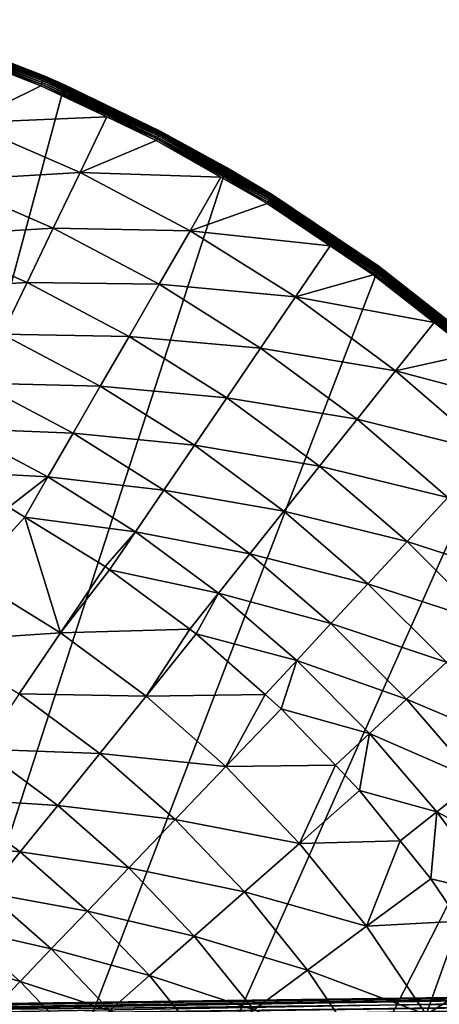
# Model space of a CAD drawing. Extents: x -125 to 174, y -232 to 50.
# Drawn here: x -56 to -44, y 19 to 48 of the extents above; entities that cross this region are included whole.
import ezdxf

# ---------------------------------------------------------------- set-up
doc = ezdxf.new("R2010")
doc.units = 0
doc.layers.add('L19', color=7, linetype='CONTINUOUS')
doc.layers.add('L8', color=7, linetype='CONTINUOUS')

msp = doc.modelspace()

# ---------------------------------------------------------------- linework, layer by layer
at = {"layer": 'L19', "color": 7}
for points in [[(-59.54915, 47.55282, -674.1), (-54.66317, 45.67727, -674.1), (-80.22642, -49.7261, -674.1)], [(-59.54915, 47.55282, -674.1), (-58.67307, 47.25919, -659.3972), (-55.22744, 45.92435, -659.3972)], [(-59.54915, 47.55282, -674.1), (-55.22744, 45.92435, -659.3972), (-54.66317, 45.67727, -674.1)], [(-58.7362, 47.07643, -659.1168), (-58.75243, 47.02945, -659.1027), (-55.3039, 45.74675, -659.1168)], [(-58.75243, 47.02945, -659.1027), (-56.85262, 46.23838, -659.0973), (-55.32356, 45.7011, -659.1027)], [(-58.75243, 47.02945, -659.1027), (-55.32356, 45.7011, -659.1027), (-55.3039, 45.74675, -659.1168)], [(-58.72101, 47.12043, -659.1393), (-58.7362, 47.07643, -659.1168), (-55.2855, 45.7895, -659.1393)], [(-58.7362, 47.07643, -659.1168), (-55.3039, 45.74675, -659.1168), (-55.2855, 45.7895, -659.1393)], [(-58.70729, 47.16012, -659.1694), (-58.72101, 47.12043, -659.1393), (-55.26889, 45.82808, -659.1694)], [(-58.72101, 47.12043, -659.1393), (-55.2855, 45.7895, -659.1393), (-55.26889, 45.82808, -659.1694)], [(-58.69547, 47.19434, -659.2063), (-58.70729, 47.16012, -659.1694), (-55.25457, 45.86133, -659.2063)], [(-58.70729, 47.16012, -659.1694), (-55.26889, 45.82808, -659.1694), (-55.25457, 45.86133, -659.2063)], [(-58.68589, 47.22207, -659.2488), (-58.69547, 47.19434, -659.2063), (-55.24297, 45.88828, -659.2488)], [(-58.69547, 47.19434, -659.2063), (-55.25457, 45.86133, -659.2063), (-55.24297, 45.88828, -659.2488)], [(-58.67884, 47.24248, -659.2958), (-58.68589, 47.22207, -659.2488), (-55.23443, 45.90812, -659.2958)], [(-58.68589, 47.22207, -659.2488), (-55.24297, 45.88828, -659.2488), (-55.23443, 45.90812, -659.2958)], [(-58.67452, 47.25498, -659.3457), (-58.67884, 47.24248, -659.2958), (-55.2292, 45.92026, -659.3457)], [(-58.67884, 47.24248, -659.2958), (-55.23443, 45.90812, -659.2958), (-55.2292, 45.92026, -659.3457)], [(-55.22744, 45.92435, -659.3972), (-58.67307, 47.25919, -659.3972), (-58.67452, 47.25498, -659.3457)], [(-58.67452, 47.25498, -659.3457), (-55.2292, 45.92026, -659.3457), (-55.22744, 45.92435, -659.3972)], [(-55.34388, 45.65389, -659.0973), (-56.85262, 46.23838, -659.0973), (-57.50068, 44.58755, -658.9609)], [(-56.85262, 46.23838, -659.0973), (-55.34388, 45.65389, -659.0973), (-55.32356, 45.7011, -659.1027)], [(-55.23443, 45.90812, -659.2958), (-55.24297, 45.88828, -659.2488), (-51.89798, 44.32301, -659.2958)], [(-55.2292, 45.92026, -659.3457), (-55.23443, 45.90812, -659.2958), (-51.89186, 44.33474, -659.3457)], [(-55.23443, 45.90812, -659.2958), (-51.89798, 44.32301, -659.2958), (-51.89186, 44.33474, -659.3457)], [(-55.22744, 45.92435, -659.3972), (-55.2292, 45.92026, -659.3457), (-54.67131, 45.66014, -659.3972)], [(-55.2292, 45.92026, -659.3457), (-51.89186, 44.33474, -659.3457), (-54.67131, 45.66014, -659.3972)], [(-54.66317, 45.67727, -674.1), (-55.22744, 45.92435, -659.3972), (-54.67131, 45.66014, -659.3972)], [(-80.22642, -49.7261, -674.1), (-54.66317, 45.67727, -674.1), (-50, 43.30127, -674.1)], [(-55.34388, 45.65389, -659.0973), (-57.50068, 44.58755, -658.9609), (-53.44784, 44.75311, -659.0973)], [(-55.34388, 45.65389, -659.0973), (-53.44784, 44.75311, -659.0973), (-55.32356, 45.7011, -659.1027)], [(-55.3039, 45.74675, -659.1168), (-55.32356, 45.7011, -659.1027), (-51.97918, 44.16722, -659.1168)], [(-55.32356, 45.7011, -659.1027), (-53.44784, 44.75311, -659.0973), (-52.00215, 44.12314, -659.1027)], [(-55.32356, 45.7011, -659.1027), (-52.00215, 44.12314, -659.1027), (-51.97918, 44.16722, -659.1168)], [(-55.2855, 45.7895, -659.1393), (-55.3039, 45.74675, -659.1168), (-51.95766, 44.2085, -659.1393)], [(-55.3039, 45.74675, -659.1168), (-51.97918, 44.16722, -659.1168), (-51.95766, 44.2085, -659.1393)], [(-55.26889, 45.82808, -659.1694), (-55.2855, 45.7895, -659.1393), (-51.93825, 44.24573, -659.1694)], [(-55.2855, 45.7895, -659.1393), (-51.95766, 44.2085, -659.1393), (-51.93825, 44.24573, -659.1694)], [(-55.25457, 45.86133, -659.2063), (-55.26889, 45.82808, -659.1694), (-51.92152, 44.27784, -659.2063)], [(-55.26889, 45.82808, -659.1694), (-51.93825, 44.24573, -659.1694), (-51.92152, 44.27784, -659.2063)], [(-55.24297, 45.88828, -659.2488), (-55.25457, 45.86133, -659.2063), (-51.90796, 44.30386, -659.2488)], [(-55.25457, 45.86133, -659.2063), (-51.92152, 44.27784, -659.2063), (-51.90796, 44.30386, -659.2488)], [(-55.24297, 45.88828, -659.2488), (-51.90796, 44.30386, -659.2488), (-51.89798, 44.32301, -659.2958)], [(-54.66317, 45.67727, -674.1), (-54.67131, 45.66014, -659.3972), (-51.88981, 44.33868, -659.3972)], [(-51.89186, 44.33474, -659.3457), (-51.88981, 44.33868, -659.3972), (-54.67131, 45.66014, -659.3972)], [(-54.66317, 45.67727, -674.1), (-51.88981, 44.33868, -659.3972), (-50, 43.30127, -674.1)], [(-54.21758, 43.15514, -658.9609), (-57.50068, 44.58755, -658.9609), (-58.15091, 42.93078, -658.6204)], [(-53.44784, 44.75311, -659.0973), (-57.50068, 44.58755, -658.9609), (-54.21758, 43.15514, -658.9609)], [(-52.02591, 44.07756, -659.0973), (-53.44784, 44.75311, -659.0973), (-54.21758, 43.15514, -658.9609)], [(-53.44784, 44.75311, -659.0973), (-52.02591, 44.07756, -659.0973), (-52.00215, 44.12314, -659.1027)], [(-51.95766, 44.2085, -659.1393), (-51.97918, 44.16722, -659.1168), (-48.75568, 42.38603, -659.1393)], [(-51.93825, 44.24573, -659.1694), (-51.95766, 44.2085, -659.1393), (-48.73357, 42.42174, -659.1694)], [(-51.95766, 44.2085, -659.1393), (-48.75568, 42.38603, -659.1393), (-48.73357, 42.42174, -659.1694)], [(-51.92152, 44.27784, -659.2063), (-51.93825, 44.24573, -659.1694), (-48.71451, 42.45252, -659.2063)], [(-51.93825, 44.24573, -659.1694), (-48.73357, 42.42174, -659.1694), (-48.71451, 42.45252, -659.2063)], [(-51.90796, 44.30386, -659.2488), (-51.92152, 44.27784, -659.2063), (-48.69907, 42.47747, -659.2488)], [(-51.92152, 44.27784, -659.2063), (-48.71451, 42.45252, -659.2063), (-48.69907, 42.47747, -659.2488)], [(-51.89798, 44.32301, -659.2958), (-51.90796, 44.30386, -659.2488), (-48.6877, 42.49583, -659.2958)], [(-51.90796, 44.30386, -659.2488), (-48.69907, 42.47747, -659.2488), (-48.6877, 42.49583, -659.2958)], [(-51.89186, 44.33474, -659.3457), (-51.89798, 44.32301, -659.2958), (-48.68073, 42.50707, -659.3457)], [(-51.89798, 44.32301, -659.2958), (-48.6877, 42.49583, -659.2958), (-48.68073, 42.50707, -659.3457)], [(-51.89186, 44.33474, -659.3457), (-50.01642, 43.27242, -659.3972), (-51.88981, 44.33868, -659.3972)], [(-48.68073, 42.50707, -659.3457), (-50.01642, 43.27242, -659.3972), (-51.89186, 44.33474, -659.3457)], [(-50, 43.30127, -674.1), (-51.88981, 44.33868, -659.3972), (-50.01642, 43.27242, -659.3972)], [(-52.02591, 44.07756, -659.0973), (-54.21758, 43.15514, -658.9609), (-50.16356, 43.01758, -659.0973)], [(-52.02591, 44.07756, -659.0973), (-50.16356, 43.01758, -659.0973), (-52.00215, 44.12314, -659.1027)], [(-51.97918, 44.16722, -659.1168), (-52.00215, 44.12314, -659.1027), (-48.78018, 42.34646, -659.1168)], [(-52.00215, 44.12314, -659.1027), (-50.16356, 43.01758, -659.0973), (-48.80635, 42.3042, -659.1027)], [(-52.00215, 44.12314, -659.1027), (-48.80635, 42.3042, -659.1027), (-48.78018, 42.34646, -659.1168)], [(-51.97918, 44.16722, -659.1168), (-48.78018, 42.34646, -659.1168), (-48.75568, 42.38603, -659.1393)], [(-80.22642, -49.7261, -674.1), (-50, 43.30127, -674.1), (-45.61074, 40.45085, -674.1)], [(-54.21758, 43.15514, -658.9609), (-58.15091, 42.93078, -658.6204), (-54.9898, 41.5516, -658.6204)], [(-51.0507, 41.4814, -658.9609), (-54.21758, 43.15514, -658.9609), (-54.9898, 41.5516, -658.6204)], [(-50.16356, 43.01758, -659.0973), (-54.21758, 43.15514, -658.9609), (-51.0507, 41.4814, -658.9609)], [(-50, 43.30127, -674.1), (-50.01642, 43.27242, -659.3972), (-48.67839, 42.51086, -659.3972)], [(-48.68073, 42.50707, -659.3457), (-48.67839, 42.51086, -659.3972), (-50.01642, 43.27242, -659.3972)], [(-50, 43.30127, -674.1), (-48.67839, 42.51086, -659.3972), (-45.61074, 40.45085, -674.1)], [(-54.9898, 41.5516, -658.6204), (-58.15091, 42.93078, -658.6204), (-58.78283, 41.32068, -658.08)], [(-48.8334, 42.2605, -659.0973), (-50.16356, 43.01758, -659.0973), (-51.0507, 41.4814, -658.9609)], [(-50.16356, 43.01758, -659.0973), (-48.8334, 42.2605, -659.0973), (-48.80635, 42.3042, -659.1027)], [(-48.6877, 42.49583, -659.2958), (-48.69907, 42.47747, -659.2488), (-45.62113, 40.43655, -659.2958)], [(-48.68073, 42.50707, -659.3457), (-48.6877, 42.49583, -659.2958), (-45.61335, 40.44725, -659.3457)], [(-48.6877, 42.49583, -659.2958), (-45.62113, 40.43655, -659.2958), (-45.61335, 40.44725, -659.3457)], [(-45.61074, 40.45085, -659.3972), (-48.67839, 42.51086, -659.3972), (-48.68073, 42.50707, -659.3457)], [(-48.68073, 42.50707, -659.3457), (-45.61335, 40.44725, -659.3457), (-45.61074, 40.45085, -659.3972)], [(-45.61074, 40.45085, -674.1), (-48.67839, 42.51086, -659.3972), (-45.61074, 40.45085, -659.3972)], [(-48.8334, 42.2605, -659.0973), (-51.0507, 41.4814, -658.9609), (-47.01811, 41.04149, -659.0973)], [(-48.8334, 42.2605, -659.0973), (-47.01811, 41.04149, -659.0973), (-48.80635, 42.3042, -659.1027)], [(-48.78018, 42.34646, -659.1168), (-48.80635, 42.3042, -659.1027), (-45.72439, 40.29442, -659.1168)], [(-48.80635, 42.3042, -659.1027), (-47.01811, 41.04149, -659.0973), (-45.75361, 40.25421, -659.1027)], [(-48.80635, 42.3042, -659.1027), (-45.75361, 40.25421, -659.1027), (-45.72439, 40.29442, -659.1168)], [(-48.75568, 42.38603, -659.1393), (-48.78018, 42.34646, -659.1168), (-45.69703, 40.33208, -659.1393)], [(-48.78018, 42.34646, -659.1168), (-45.72439, 40.29442, -659.1168), (-45.69703, 40.33208, -659.1393)], [(-48.73357, 42.42174, -659.1694), (-48.75568, 42.38603, -659.1393), (-45.67235, 40.36605, -659.1694)], [(-48.75568, 42.38603, -659.1393), (-45.69703, 40.33208, -659.1393), (-45.67235, 40.36605, -659.1694)], [(-48.71451, 42.45252, -659.2063), (-48.73357, 42.42174, -659.1694), (-45.65107, 40.39534, -659.2063)], [(-48.73357, 42.42174, -659.1694), (-45.67235, 40.36605, -659.1694), (-45.65107, 40.39534, -659.2063)], [(-48.69907, 42.47747, -659.2488), (-48.71451, 42.45252, -659.2063), (-45.63382, 40.41908, -659.2488)], [(-48.71451, 42.45252, -659.2063), (-45.65107, 40.39534, -659.2063), (-45.63382, 40.41908, -659.2488)], [(-48.69907, 42.47747, -659.2488), (-45.63382, 40.41908, -659.2488), (-45.62113, 40.43655, -659.2958)], [(-54.9898, 41.5516, -658.6204), (-58.78283, 41.32068, -658.08), (-55.74027, 39.99323, -658.08)], [(-51.9406, 39.94005, -658.6204), (-54.9898, 41.5516, -658.6204), (-55.74027, 39.99323, -658.08)], [(-51.0507, 41.4814, -658.9609), (-54.9898, 41.5516, -658.6204), (-51.9406, 39.94005, -658.6204)], [(-48.01776, 39.57568, -658.9609), (-51.0507, 41.4814, -658.9609), (-51.9406, 39.94005, -658.6204)], [(-47.01811, 41.04149, -659.0973), (-51.0507, 41.4814, -658.9609), (-48.01776, 39.57568, -658.9609)], [(-55.74027, 39.99323, -658.08), (-58.78283, 41.32068, -658.08), (-59.38826, 39.77806, -657.347)], [(-45.78382, 40.21263, -659.0973), (-47.01811, 41.04149, -659.0973), (-48.01776, 39.57568, -658.9609)], [(-47.01811, 41.04149, -659.0973), (-45.78382, 40.21263, -659.0973), (-45.75361, 40.25421, -659.1027)], [(-45.61074, 40.45085, -674.1), (-41.54347, 37.15724, -674.1), (-80.22642, -49.7261, -674.1)], [(-45.78382, 40.21263, -659.0973), (-44.02909, 38.83588, -659.0973), (-45.75361, 40.25421, -659.1027)], [(-45.72439, 40.29442, -659.1168), (-45.75361, 40.25421, -659.1027), (-42.82849, 38.02231, -659.1168)], [(-45.75361, 40.25421, -659.1027), (-44.02909, 38.83588, -659.0973), (-42.8606, 37.98436, -659.1027)], [(-45.75361, 40.25421, -659.1027), (-42.8606, 37.98436, -659.1027), (-42.82849, 38.02231, -659.1168)], [(-45.69703, 40.33208, -659.1393), (-45.72439, 40.29442, -659.1168), (-42.79843, 38.05784, -659.1393)], [(-45.72439, 40.29442, -659.1168), (-42.82849, 38.02231, -659.1168), (-42.79843, 38.05784, -659.1393)], [(-45.67235, 40.36605, -659.1694), (-45.69703, 40.33208, -659.1393), (-42.7713, 38.0899, -659.1694)], [(-45.69703, 40.33208, -659.1393), (-42.79843, 38.05784, -659.1393), (-42.7713, 38.0899, -659.1694)], [(-45.65107, 40.39534, -659.2063), (-45.67235, 40.36605, -659.1694), (-42.74791, 38.11754, -659.2063)], [(-45.67235, 40.36605, -659.1694), (-42.7713, 38.0899, -659.1694), (-42.74791, 38.11754, -659.2063)], [(-45.63382, 40.41908, -659.2488), (-45.65107, 40.39534, -659.2063), (-42.72896, 38.13993, -659.2488)], [(-45.65107, 40.39534, -659.2063), (-42.74791, 38.11754, -659.2063), (-42.72896, 38.13993, -659.2488)], [(-45.62113, 40.43655, -659.2958), (-45.63382, 40.41908, -659.2488), (-42.71501, 38.15642, -659.2958)], [(-45.63382, 40.41908, -659.2488), (-42.72896, 38.13993, -659.2488), (-42.71501, 38.15642, -659.2958)], [(-45.61335, 40.44725, -659.3457), (-45.62113, 40.43655, -659.2958), (-42.70647, 38.16652, -659.3457)], [(-45.62113, 40.43655, -659.2958), (-42.71501, 38.15642, -659.2958), (-42.70647, 38.16652, -659.3457)], [(-45.61074, 40.45085, -659.3972), (-45.61335, 40.44725, -659.3457), (-42.7036, 38.16991, -659.3972)], [(-45.61335, 40.44725, -659.3457), (-42.70647, 38.16652, -659.3457), (-42.7036, 38.16991, -659.3972)], [(-45.61074, 40.45085, -674.1), (-42.7036, 38.16991, -659.3972), (-41.54347, 37.15724, -674.1)], [(-45.61074, 40.45085, -674.1), (-45.61074, 40.45085, -659.3972), (-42.7036, 38.16991, -659.3972)], [(-55.74027, 39.99323, -658.08), (-59.38826, 39.77806, -657.347), (-56.4593, 38.50016, -657.347)], [(-52.80543, 38.44212, -658.08), (-55.74027, 39.99323, -658.08), (-56.4593, 38.50016, -657.347)], [(-51.9406, 39.94005, -658.6204), (-55.74027, 39.99323, -658.08), (-52.80543, 38.44212, -658.08)], [(-45.78382, 40.21263, -659.0973), (-48.01776, 39.57568, -658.9609), (-44.02909, 38.83588, -659.0973)], [(-49.02036, 38.10514, -658.6204), (-51.9406, 39.94005, -658.6204), (-52.80543, 38.44212, -658.08)], [(-48.01776, 39.57568, -658.9609), (-51.9406, 39.94005, -658.6204), (-49.02036, 38.10514, -658.6204)], [(-45.13571, 37.44863, -658.9609), (-48.01776, 39.57568, -658.9609), (-49.02036, 38.10514, -658.6204)], [(-44.02909, 38.83588, -659.0973), (-48.01776, 39.57568, -658.9609), (-45.13571, 37.44863, -658.9609)], [(-42.8938, 37.94513, -659.0973), (-44.02909, 38.83588, -659.0973), (-45.13571, 37.44863, -658.9609)], [(-44.02909, 38.83588, -659.0973), (-42.8938, 37.94513, -659.0973), (-42.8606, 37.98436, -659.1027)], [(-53.63402, 37.00696, -657.347), (-56.4593, 38.50016, -657.347), (-57.13758, 37.09169, -656.4306)], [(-52.80543, 38.44212, -658.08), (-56.4593, 38.50016, -657.347), (-53.63402, 37.00696, -657.347)], [(-49.99471, 36.67602, -658.08), (-52.80543, 38.44212, -658.08), (-53.63402, 37.00696, -657.347)], [(-49.02036, 38.10514, -658.6204), (-52.80543, 38.44212, -658.08), (-49.99471, 36.67602, -658.08)], [(-46.2454, 36.05713, -658.6204), (-49.02036, 38.10514, -658.6204), (-49.99471, 36.67602, -658.08)], [(-45.13571, 37.44863, -658.9609), (-49.02036, 38.10514, -658.6204), (-46.2454, 36.05713, -658.6204)], [(-42.8938, 37.94513, -659.0973), (-45.13571, 37.44863, -658.9609), (-41.21322, 36.41308, -659.0973)], [(-42.42068, 35.11215, -658.9609), (-45.13571, 37.44863, -658.9609), (-46.2454, 36.05713, -658.6204)], [(-41.21322, 36.41308, -659.0973), (-45.13571, 37.44863, -658.9609), (-42.42068, 35.11215, -658.9609)], [(-80.22642, -49.7261, -674.1), (-41.54347, 37.15724, -674.1), (-37.84276, 33.45653, -674.1)], [(-54.41567, 35.65311, -656.4306), (-57.13758, 37.09169, -656.4306), (-57.76637, 35.78601, -655.3427)], [(-53.63402, 37.00696, -657.347), (-57.13758, 37.09169, -656.4306), (-54.41567, 35.65311, -656.4306)], [(-50.92823, 35.3068, -657.347), (-53.63402, 37.00696, -657.347), (-54.41567, 35.65311, -656.4306)], [(-49.99471, 36.67602, -658.08), (-53.63402, 37.00696, -657.347), (-50.92823, 35.3068, -657.347)], [(-47.32383, 34.70482, -658.08), (-49.99471, 36.67602, -658.08), (-50.92823, 35.3068, -657.347)], [(-46.2454, 36.05713, -658.6204), (-49.99471, 36.67602, -658.08), (-47.32383, 34.70482, -658.08)], [(-43.63125, 33.80747, -658.6204), (-46.2454, 36.05713, -658.6204), (-47.32383, 34.70482, -658.08)], [(-42.42068, 35.11215, -658.9609), (-46.2454, 36.05713, -658.6204), (-43.63125, 33.80747, -658.6204)], [(-55.14026, 34.39807, -655.3427), (-57.76637, 35.78601, -655.3427), (-58.35025, 34.57476, -654.0974)], [(-54.41567, 35.65311, -656.4306), (-57.76637, 35.78601, -655.3427), (-55.14026, 34.39807, -655.3427)], [(-51.80886, 34.01515, -656.4306), (-54.41567, 35.65311, -656.4306), (-55.14026, 34.39807, -655.3427)], [(-50.92823, 35.3068, -657.347), (-54.41567, 35.65311, -656.4306), (-51.80886, 34.01515, -656.4306)], [(-48.35706, 33.40919, -657.347), (-50.92823, 35.3068, -657.347), (-51.80886, 34.01515, -656.4306)], [(-47.32383, 34.70482, -658.08), (-50.92823, 35.3068, -657.347), (-48.35706, 33.40919, -657.347)], [(-55.14026, 34.39807, -655.3427), (-58.35025, 34.57476, -654.0974), (-56.27101, 33.52643, -654.0974)], [(-44.80772, 32.53954, -658.08), (-47.32383, 34.70482, -658.08), (-48.35706, 33.40919, -657.347)], [(-43.63125, 33.80747, -658.6204), (-47.32383, 34.70482, -658.08), (-44.80772, 32.53954, -658.08)], [(-56.27101, 33.52643, -654.0974), (-55.80854, 33.24167, -654.0974), (-55.14026, 34.39807, -655.3427)], [(-52.62522, 32.81777, -655.3427), (-55.14026, 34.39807, -655.3427), (-55.80854, 33.24167, -654.0974)], [(-51.80886, 34.01515, -656.4306), (-55.14026, 34.39807, -655.3427), (-52.62522, 32.81777, -655.3427)], [(-49.33175, 32.18696, -656.4306), (-51.80886, 34.01515, -656.4306), (-52.62522, 32.81777, -655.3427)], [(-48.35706, 33.40919, -657.347), (-51.80886, 34.01515, -656.4306), (-49.33175, 32.18696, -656.4306)], [(-41.19253, 31.36875, -658.6204), (-43.63125, 33.80747, -658.6204), (-44.80772, 32.53954, -658.08)], [(-37.84276, 33.45653, -674.1), (-34.54915, 29.38926, -674.1), (-80.22642, -49.7261, -674.1)], [(-55.80854, 33.24167, -654.0974), (-56.27101, 33.52643, -654.0974), (-57.39243, 31.519, -651.4872)], [(-55.80854, 33.24167, -654.0974), (-57.39243, 31.519, -651.4872), (-54.78287, 29.91222, -651.4872)], [(-54.78287, 29.91222, -651.4872), (-53.49524, 31.81732, -654.0974), (-55.80854, 33.24167, -654.0974)], [(-52.62522, 32.81777, -655.3427), (-55.80854, 33.24167, -654.0974), (-53.49524, 31.81732, -654.0974)], [(-45.93489, 31.32474, -657.347), (-48.35706, 33.40919, -657.347), (-49.33175, 32.18696, -656.4306)], [(-44.80772, 32.53954, -658.08), (-48.35706, 33.40919, -657.347), (-45.93489, 31.32474, -657.347)], [(-53.49524, 31.81732, -654.0974), (-53.37051, 31.72507, -654.0974), (-52.62522, 32.81777, -655.3427)], [(-50.23532, 31.05393, -655.3427), (-52.62522, 32.81777, -655.3427), (-53.37051, 31.72507, -654.0974)], [(-49.33175, 32.18696, -656.4306), (-52.62522, 32.81777, -655.3427), (-50.23532, 31.05393, -655.3427)], [(-42.46046, 30.19228, -658.08), (-44.80772, 32.53954, -658.08), (-45.93489, 31.32474, -657.347)], [(-41.19253, 31.36875, -658.6204), (-44.80772, 32.53954, -658.08), (-42.46046, 30.19228, -658.08)], [(-46.99819, 30.17877, -656.4306), (-49.33175, 32.18696, -656.4306), (-50.23532, 31.05393, -655.3427)], [(-45.93489, 31.32474, -657.347), (-49.33175, 32.18696, -656.4306), (-46.99819, 30.17877, -656.4306)], [(-54.78287, 29.91222, -651.4872), (-53.37051, 31.72507, -654.0974), (-53.49524, 31.81732, -654.0974)], [(-54.78287, 29.91222, -651.4872), (-57.39243, 31.519, -651.4872), (-58.42447, 29.67157, -648.7262)], [(-51.06153, 30.01736, -654.0974), (-53.37051, 31.72507, -654.0974), (-54.78287, 29.91222, -651.4872)], [(-50.23532, 31.05393, -655.3427), (-53.37051, 31.72507, -654.0974), (-51.06153, 30.01736, -654.0974)], [(-43.67526, 29.06511, -657.347), (-45.93489, 31.32474, -657.347), (-46.99819, 30.17877, -656.4306)], [(-42.46046, 30.19228, -658.08), (-45.93489, 31.32474, -657.347), (-43.67526, 29.06511, -657.347)], [(-50.23532, 31.05393, -655.3427), (-51.06153, 30.01736, -654.0974), (-50.87442, 29.87897, -654.0974)], [(-47.9839, 29.11643, -655.3427), (-50.23532, 31.05393, -655.3427), (-50.87442, 29.87897, -654.0974)], [(-46.99819, 30.17877, -656.4306), (-50.23532, 31.05393, -655.3427), (-47.9839, 29.11643, -655.3427)], [(-44.82123, 28.00181, -656.4306), (-46.99819, 30.17877, -656.4306), (-47.9839, 29.11643, -655.3427)], [(-43.67526, 29.06511, -657.347), (-46.99819, 30.17877, -656.4306), (-44.82123, 28.00181, -656.4306)], [(-54.78287, 29.91222, -651.4872), (-58.42447, 29.67157, -648.7262), (-55.96785, 28.15898, -648.7262)], [(-52.31896, 28.08993, -651.4872), (-54.78287, 29.91222, -651.4872), (-55.96785, 28.15898, -648.7262)], [(-51.06153, 30.01736, -654.0974), (-54.78287, 29.91222, -651.4872), (-52.31896, 28.08993, -651.4872)], [(-52.31896, 28.08993, -651.4872), (-50.87442, 29.87897, -654.0974), (-51.06153, 30.01736, -654.0974)], [(-48.89337, 28.13543, -654.0974), (-50.87442, 29.87897, -654.0974), (-52.31896, 28.08993, -651.4872)], [(-47.9839, 29.11643, -655.3427), (-50.87442, 29.87897, -654.0974), (-48.89337, 28.13543, -654.0974)], [(-80.22642, -49.7261, -674.1), (-34.54915, 29.38926, -674.1), (-31.69873, 25, -674.1)], [(-47.9839, 29.11643, -655.3427), (-48.89337, 28.13543, -654.0974), (-48.42742, 27.72534, -654.0974)], [(-45.88357, 27.0161, -655.3427), (-47.9839, 29.11643, -655.3427), (-48.42742, 27.72534, -654.0974)], [(-44.82123, 28.00181, -656.4306), (-47.9839, 29.11643, -655.3427), (-45.88357, 27.0161, -655.3427)], [(-41.59081, 26.64294, -657.347), (-43.67526, 29.06511, -657.347), (-44.82123, 28.00181, -656.4306)], [(-53.64837, 26.44349, -648.7262), (-55.96785, 28.15898, -648.7262), (-57.04469, 26.56574, -645.8275)], [(-52.31896, 28.08993, -651.4872), (-55.96785, 28.15898, -648.7262), (-53.64837, 26.44349, -648.7262)], [(-50.01848, 26.06525, -651.4872), (-52.31896, 28.08993, -651.4872), (-53.64837, 26.44349, -648.7262)], [(-48.89337, 28.13543, -654.0974), (-52.31896, 28.08993, -651.4872), (-50.01848, 26.06525, -651.4872)], [(-50.01848, 26.06525, -651.4872), (-48.42742, 27.72534, -654.0974), (-48.89337, 28.13543, -654.0974)], [(-42.81304, 25.66825, -656.4306), (-44.82123, 28.00181, -656.4306), (-45.88357, 27.0161, -655.3427)], [(-41.59081, 26.64294, -657.347), (-44.82123, 28.00181, -656.4306), (-42.81304, 25.66825, -656.4306)], [(-46.86991, 26.10026, -654.0974), (-48.42742, 27.72534, -654.0974), (-50.01848, 26.06525, -651.4872)], [(-45.88357, 27.0161, -655.3427), (-48.42742, 27.72534, -654.0974), (-46.86991, 26.10026, -654.0974)], [(-45.88357, 27.0161, -655.3427), (-46.86991, 26.10026, -654.0974), (-46.17187, 25.37194, -654.0974)], [(-43.94607, 24.76468, -655.3427), (-45.88357, 27.0161, -655.3427), (-46.17187, 25.37194, -654.0974)], [(-42.81304, 25.66825, -656.4306), (-45.88357, 27.0161, -655.3427), (-43.94607, 24.76468, -655.3427)], [(-54.85645, 24.94732, -645.8275), (-57.04469, 26.56574, -645.8275), (-58.00837, 25.13993, -642.8043)], [(-53.64837, 26.44349, -648.7262), (-57.04469, 26.56574, -645.8275), (-54.85645, 24.94732, -645.8275)], [(-51.48273, 24.53749, -648.7262), (-53.64837, 26.44349, -648.7262), (-54.85645, 24.94732, -645.8275)], [(-50.01848, 26.06525, -651.4872), (-53.64837, 26.44349, -648.7262), (-51.48273, 24.53749, -648.7262)], [(-47.89799, 23.85277, -651.4872), (-50.01848, 26.06525, -651.4872), (-51.48273, 24.53749, -648.7262)], [(-46.86991, 26.10026, -654.0974), (-50.01848, 26.06525, -651.4872), (-47.89799, 23.85277, -651.4872)], [(-47.89799, 23.85277, -651.4872), (-46.17187, 25.37194, -654.0974), (-46.86991, 26.10026, -654.0974)], [(-40.98485, 23.19114, -656.4306), (-42.81304, 25.66825, -656.4306), (-43.94607, 24.76468, -655.3427)], [(-45.00164, 23.92263, -654.0974), (-46.17187, 25.37194, -654.0974), (-47.89799, 23.85277, -651.4872)], [(-43.94607, 24.76468, -655.3427), (-46.17187, 25.37194, -654.0974), (-45.00164, 23.92263, -654.0974)], [(-80.22642, -49.7261, -674.1), (-31.69873, 25, -674.1), (-29.32272, 20.33683, -674.1)], [(-55.93757, 23.60837, -642.8043), (-58.00837, 25.13993, -642.8043), (-58.85441, 23.88818, -639.671)], [(-54.85645, 24.94732, -645.8275), (-58.00837, 25.13993, -642.8043), (-55.93757, 23.60837, -642.8043)], [(-52.81333, 23.14916, -645.8275), (-54.85645, 24.94732, -645.8275), (-55.93757, 23.60837, -642.8043)], [(-51.48273, 24.53749, -648.7262), (-54.85645, 24.94732, -645.8275), (-52.81333, 23.14916, -645.8275)], [(-43.94607, 24.76468, -655.3427), (-45.00164, 23.92263, -654.0974), (-44.12403, 22.83574, -654.0974)], [(-42.18223, 22.37478, -655.3427), (-43.94607, 24.76468, -655.3427), (-44.12403, 22.83574, -654.0974)], [(-40.98485, 23.19114, -656.4306), (-43.94607, 24.76468, -655.3427), (-42.18223, 22.37478, -655.3427)], [(-49.48652, 22.45469, -648.7262), (-51.48273, 24.53749, -648.7262), (-52.81333, 23.14916, -645.8275)], [(-47.89799, 23.85277, -651.4872), (-51.48273, 24.53749, -648.7262), (-49.48652, 22.45469, -648.7262)], [(-73.71198, 24.16658, -619.1), (-56.78713, -15.93655, -619.1), (-55.19636, -13.91036, -619.1)], [(-73.71198, 24.16658, -619.1), (-55.19636, -13.91036, -619.1), (-53.82997, -11.72656, -619.1)], [(-53.82997, -11.72656, -619.1), (-52.70344, -9.409886, -619.1), (-73.71198, 24.16658, -619.1)], [(-73.71198, 24.16658, -619.1), (-52.70344, -9.409886, -619.1), (-51.82955, -6.986598, -619.1)], [(-73.71198, 24.16658, -619.1), (-51.82955, -6.986598, -619.1), (-51.21818, -4.48415, -619.1)], [(-51.01323, 3.212074, -619.1), (-51.49055, 5.743514, -619.1), (-73.71198, 24.16658, -619.1)], [(-73.71198, 24.16658, -619.1), (-51.49055, 5.743514, -619.1), (-52.23423, 8.209879, -619.1)], [(-73.71198, 24.16658, -619.1), (-52.23423, 8.209879, -619.1), (-53.23586, 10.58322, -619.1)], [(-51.21818, -4.48415, -619.1), (-50.87627, -1.930894, -619.1), (-73.71198, 24.16658, -619.1)], [(-73.71198, 24.16658, -619.1), (-50.87627, -1.930894, -619.1), (-50.8077, 0.64424, -619.1)], [(-73.71198, 24.16658, -619.1), (-50.8077, 0.64424, -619.1), (-51.01323, 3.212074, -619.1)], [(-53.23586, 10.58322, -619.1), (-54.48408, 12.83665, -619.1), (-73.71198, 24.16658, -619.1)], [(-73.71198, 24.16658, -619.1), (-54.48408, 12.83665, -619.1), (-55.96476, 14.94464, -619.1)], [(-55.93757, 23.60837, -642.8043), (-58.85441, 23.88818, -639.671), (-56.88671, 22.43288, -639.671)], [(-45.97277, 21.46843, -651.4872), (-47.89799, 23.85277, -651.4872), (-49.48652, 22.45469, -648.7262)], [(-45.00164, 23.92263, -654.0974), (-47.89799, 23.85277, -651.4872), (-45.97277, 21.46843, -651.4872)], [(-45.97277, 21.46843, -651.4872), (-44.12403, 22.83574, -654.0974), (-45.00164, 23.92263, -654.0974)], [(-54.00411, 21.90672, -642.8043), (-55.93757, 23.60837, -642.8043), (-56.88671, 22.43288, -639.671)], [(-52.81333, 23.14916, -645.8275), (-55.93757, 23.60837, -642.8043), (-54.00411, 21.90672, -642.8043)], [(-50.93007, 21.1842, -645.8275), (-52.81333, 23.14916, -645.8275), (-54.00411, 21.90672, -642.8043)], [(-49.48652, 22.45469, -648.7262), (-52.81333, 23.14916, -645.8275), (-50.93007, 21.1842, -645.8275)], [(-43.29829, 21.61402, -654.0974), (-44.12403, 22.83574, -654.0974), (-45.97277, 21.46843, -651.4872)], [(-42.18223, 22.37478, -655.3427), (-44.12403, 22.83574, -654.0974), (-43.29829, 21.61402, -654.0974)], [(-55.04953, 20.81595, -639.671), (-56.88671, 22.43288, -639.671), (-57.69947, 21.42631, -636.4418)], [(-54.00411, 21.90672, -642.8043), (-56.88671, 22.43288, -639.671), (-55.04953, 20.81595, -639.671)], [(-47.67414, 20.2101, -648.7262), (-49.48652, 22.45469, -648.7262), (-50.93007, 21.1842, -645.8275)], [(-45.97277, 21.46843, -651.4872), (-49.48652, 22.45469, -648.7262), (-47.67414, 20.2101, -648.7262)], [(-52.22193, 20.04722, -642.8043), (-54.00411, 21.90672, -642.8043), (-55.04953, 20.81595, -639.671)], [(-50.93007, 21.1842, -645.8275), (-54.00411, 21.90672, -642.8043), (-52.22193, 20.04722, -642.8043)], [(-43.29829, 21.61402, -654.0974), (-45.97277, 21.46843, -651.4872), (-44.25669, 18.92941, -651.4872)], [(-44.25669, 18.92941, -651.4872), (-42.29866, 20.13501, -654.0974), (-43.29829, 21.61402, -654.0974)], [(-55.94471, 19.88193, -636.4418), (-57.69947, 21.42631, -636.4418), (-58.37204, 20.59334, -633.1321)], [(-55.04953, 20.81595, -639.671), (-57.69947, 21.42631, -636.4418), (-55.94471, 19.88193, -636.4418)], [(-44.25669, 18.92941, -651.4872), (-45.97277, 21.46843, -651.4872), (-47.67414, 20.2101, -648.7262)], [(-49.22024, 19.06661, -645.8275), (-50.93007, 21.1842, -645.8275), (-52.22193, 20.04722, -642.8043)], [(-47.67414, 20.2101, -648.7262), (-50.93007, 21.1842, -645.8275), (-49.22024, 19.06661, -645.8275)], [(-53.35608, 19.04904, -639.671), (-55.04953, 20.81595, -639.671), (-55.94471, 19.88193, -636.4418)], [(-52.22193, 20.04722, -642.8043), (-55.04953, 20.81595, -639.671), (-53.35608, 19.04904, -639.671)], [(-55.94471, 19.88193, -636.4418), (-58.37204, 20.59334, -633.1321), (-56.68551, 19.109, -633.1321)], [(-29.32272, 20.33683, -674.1), (-27.44718, 15.45085, -674.1), (-80.22642, -49.7261, -674.1)], [(-46.05865, 17.8199, -648.7262), (-47.67414, 20.2101, -648.7262), (-49.22024, 19.06661, -645.8275)], [(-44.25669, 18.92941, -651.4872), (-47.67414, 20.2101, -648.7262), (-46.05865, 17.8199, -648.7262)], [(-41.76881, 19.18654, -654.0974), (-42.29866, 20.13501, -654.0974), (-44.25669, 18.92941, -651.4872)], [(-54.32726, 18.1943, -636.4418), (-55.94471, 19.88193, -636.4418), (-56.68551, 19.109, -633.1321)], [(-53.35608, 19.04904, -639.671), (-55.94471, 19.88193, -636.4418), (-54.32726, 18.1943, -636.4418)], [(-50.60387, 18.04329, -642.8043), (-52.22193, 20.04722, -642.8043), (-53.35608, 19.04904, -639.671)], [(-49.22024, 19.06661, -645.8275), (-52.22193, 20.04722, -642.8043), (-50.60387, 18.04329, -642.8043)]]:
    msp.add_3dface(points, dxfattribs=at)
at = {"layer": 'L8', "color": 7}
for points in [[(-74.98565, 19.00013, 0.022541), (0, 19.99995), (-74.98675, 19.00013, 0.001374)], [(0, 19.99995), (-74.98669, 19.00013), (-74.98675, 19.00013, 0.001374)], [(0, 19.99995), (-74.9859, 19.00013, -0.019788), (-74.98669, 19.00013)], [(-74.97834, 19.00014, -0.062551), (-74.9859, 19.00013, -0.019788), (0, 19.99995)], [(-74.9822, 19.00014, 0.045845), (0, 19.99995), (-74.98565, 19.00013, 0.022541)], [(-74.9822, 19.00014, 0.045845), (-74.97666, 19.00014, 0.068634), (0, 19.99995)], [(-74.97514, 19.00014, -0.073706), (-74.97834, 19.00014, -0.062551), (0, 19.99995)], [(0, 19.99995), (-74.97666, 19.00014, 0.068634), (-74.95917, 19.00015, 0.115275)], [(0, 19.99995), (-74.95036, 19.00015, -0.133438), (-74.97514, 19.00014, -0.073706)], [(0, 19.99995), (-74.95917, 19.00015, 0.115275), (-74.94141, 19.00014, 0.15011)], [(0, 19.99995), (-74.90989, 19.0001, -0.200694), (-74.95036, 19.00015, -0.133438)], [(-74.94141, 19.00014, 0.15011), (-74.8788, 19.00001, 0.243826), (0, 19.99995)], [(-74.73055, 18.99898, -0.416822), (-74.90989, 19.0001, -0.200694), (0, 19.99995)], [(0, 19.99995), (-74.8788, 19.00001, 0.243826), (-74.708, 18.99873, 0.440949)], [(0, 19.99995), (-74.44732, 18.99424, -0.705056), (-74.73055, 18.99898, -0.416822)], [(0, 19.99995), (-74.708, 18.99873, 0.440949), (-74.3757, 18.99247, 0.775052)], [(-72.92022, 18.90598, -2.148634), (-74.44732, 18.99424, -0.705056), (0, 19.99995)], [(-74.3757, 18.99247, 0.775052), (-73.77111, 18.96825, 1.351542), (0, 19.99995)], [(0, 19.99995), (-73.77111, 18.96825, 1.351542), (-72.82974, 18.89741, 2.233049)], [(0, 19.99995), (-72.46512, 18.85906, -2.572897), (-72.92022, 18.90598, -2.148634)], [(0, 19.99995), (-72.82974, 18.89741, 2.233049), (0, 19.69611, 3.472956)], [(0, 19.99995), (-71.67836, 18.73904, -3.304522), (-72.46512, 18.85906, -2.572897)], [(0, 19.69611, -3.472956), (-71.67836, 18.73904, -3.304522), (0, 19.99995)], [(0, 19.69611, 3.472956), (-72.82974, 18.89741, 2.233049), (-71.67634, 18.75358, 3.306824)], [(0, 19.69611, -3.472956), (-70.80276, 18.60548, -4.11875), (-71.67836, 18.73904, -3.304522)], [(0, 19.69611, 3.472956), (-71.67634, 18.75358, 3.306824), (-71.62494, 18.74718, 3.354668)], [(-69.76784, 18.38066, 5.079912), (0, 19.69611, 3.472956), (-71.62494, 18.74718, 3.354668)], [(-69.17478, 18.2278, -5.630534), (-70.80276, 18.60548, -4.11875), (0, 19.69611, -3.472956)], [(-69.76784, 18.38066, 5.079912), (0, 18.79381, 6.840388), (0, 19.69611, 3.472956)], [(-69.17478, 18.2278, -5.630534), (0, 19.69611, -3.472956), (-68.2117, 17.92475, -6.524524)], [(-68.2117, 17.92475, -6.524524), (0, 19.69611, -3.472956), (0, 18.79381, -6.840388)]]:
    msp.add_3dface(points, dxfattribs=at)

doc.saveas('drawing.dxf')
